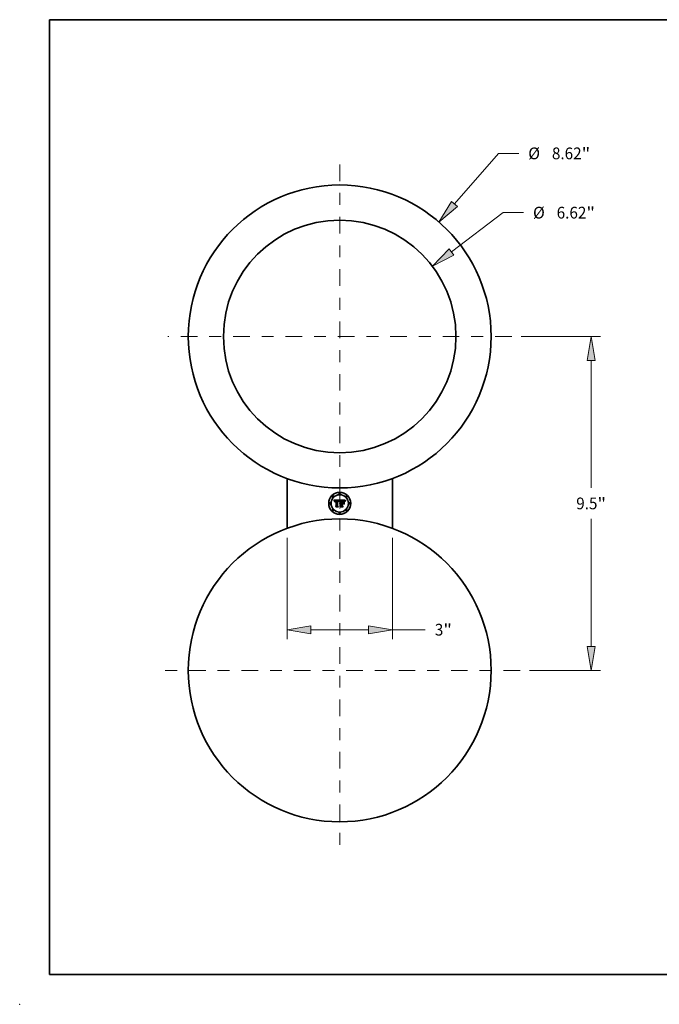
# Model space of a CAD drawing. Extents: x 0 to 10.8, y 0 to 8.2.
# Drawn here: x 0 to 5.4, y 0 to 8.2 of the extents above; entities that cross this region are included whole.
import ezdxf
from ezdxf.enums import TextEntityAlignment as Align

# ---------------------------------------------------------------- set-up
doc = ezdxf.new("R2010")
doc.units = 0
doc.header["$MEASUREMENT"] = 0
doc.linetypes.add('DASHDOT', pattern=[18.5, 12, -3, 0.5, -3])
doc.layers.get('0').update_dxf_attribs({"lineweight": 13})
doc.layers.add('1', color=7, linetype='Continuous', lineweight=13)
doc.styles.get("Standard").update_dxf_attribs({"font": 'isocp.shx'})

# ---------------------------------------------------------------- blocks, each defined once
blk = doc.blocks.new('BLOCK1973')
at = {"color": 172, "lineweight": 13, "ltscale": 0.03937}
blk.add_line((3.268855, 3.769116), (4.518018, 5.209449), dxfattribs=at)
at = {"color": 172, "lineweight": 13, "ltscale": 0.014432}
blk.add_line((4.518018, 5.209449), (5.095306, 5.209449), dxfattribs=at)
at = {"color": 172, "lineweight": 13, "ltscale": 0.03937}
blk.add_lwpolyline([(3.183343, 3.843278), (2.823879, 3.256041), (3.354367, 3.694953)], close=True, dxfattribs=at)
blk.add_solid([(3.183343, 3.843278), (2.823879, 3.256041), (3.183343, 3.843278), (3.354367, 3.694953)], dxfattribs=at)
for s, p, p2 in [('%%c', (5.366971, 5.042332), (5.701204, 5.042332)), ('8.62', (6.040786, 5.042332), (6.886029, 5.042332)), ('"', (6.886029, 5.042332), (7.131133, 5.042332))]:
    blk.add_text(s, height=0.334233, dxfattribs=at).set_placement(p, p2, align=Align.FIT)
blk = doc.blocks.new('BLOCK1974')
at = {"color": 172, "lineweight": 13, "ltscale": 0.03937}
for p, q in [((-1.5, -5.72683), (-1.5, -8.610767)), ((1.5, -5.72683), (1.5, -8.610767)), ((-0.820847, -8.343381), (0.820847, -8.343381)), ((1.5, -8.343381), (2.436288, -8.343381))]:
    blk.add_line(p, q, dxfattribs=at)
for points in [[(-0.820847, -8.230189), (-1.5, -8.343381), (-0.820847, -8.456572)], [(0.820847, -8.456572), (1.5, -8.343381), (0.820847, -8.230189)]]:
    blk.add_lwpolyline(points, close=True, dxfattribs=at)
for points in [[(-0.820847, -8.230189), (-1.5, -8.343381), (-0.820847, -8.230189), (-0.820847, -8.456572)], [(0.820847, -8.456572), (1.5, -8.343381), (0.820847, -8.456572), (0.820847, -8.230189)]]:
    blk.add_solid(points, dxfattribs=at)
for s, p, p2 in [('3', (2.707953, -8.510498), (2.949451, -8.510498)), ('"', (2.949451, -8.510498), (3.194556, -8.510498))]:
    blk.add_text(s, height=0.334233, dxfattribs=at).set_placement(p, p2, align=Align.FIT)
blk = doc.blocks.new('BLOCK1975')
at = {"color": 172, "lineweight": 13, "ltscale": 0.03937}
blk.add_line((3.180661, 2.407642), (4.653541, 3.522558), dxfattribs=at)
at = {"color": 172, "lineweight": 13, "ltscale": 0.014432}
blk.add_line((4.653541, 3.522558), (5.230829, 3.522558), dxfattribs=at)
at = {"color": 172, "lineweight": 13, "ltscale": 0.03937}
blk.add_lwpolyline([(3.112344, 2.497893), (2.639154, 1.997741), (3.248977, 2.317391)], close=True, dxfattribs=at)
blk.add_solid([(3.112344, 2.497893), (2.639154, 1.997741), (3.112344, 2.497893), (3.248977, 2.317391)], dxfattribs=at)
for s, p, p2 in [('%%c', (5.502494, 3.355441), (5.836728, 3.355441)), ('6.62', (6.176309, 3.355441), (7.021552, 3.355441)), ('"', (7.021553, 3.355441), (7.266657, 3.355441))]:
    blk.add_text(s, height=0.334233, dxfattribs=at).set_placement(p, p2, align=Align.FIT)
blk = doc.blocks.new('BLOCK1976')
at = {"color": 172, "lineweight": 13, "ltscale": 0.03937}
for p, q in [((5.162472, 0), (7.424289, 0)), ((7.156902, -4.311218), (7.156902, -0.679153)), ((7.156902, -8.820847), (7.156902, -5.188782)), ((5.400644, -9.5), (7.424289, -9.5))]:
    blk.add_line(p, q, dxfattribs=at)
for points in [[(7.270094, -0.679153), (7.156902, 0), (7.043711, -0.679153)], [(7.043711, -8.820847), (7.156902, -9.5), (7.270094, -8.820847)]]:
    blk.add_lwpolyline(points, close=True, dxfattribs=at)
for points in [[(7.270094, -0.679153), (7.156902, 0), (7.270094, -0.679153), (7.043711, -0.679153)], [(7.043711, -8.820847), (7.156902, -9.5), (7.043711, -8.820847), (7.270094, -8.820847)]]:
    blk.add_solid(points, dxfattribs=at)
for s, p, p2 in [('9.5', (6.732477, -4.917117), (7.336223, -4.917117)), ('"', (7.336223, -4.917117), (7.581327, -4.917117))]:
    blk.add_text(s, height=0.334233, dxfattribs=at).set_placement(p, p2, align=Align.FIT)
blk = doc.blocks.new('BLOCK1977')
at = {"color": 7, "linetype": 'DASHDOT', "lineweight": 13, "ltscale": 0.03937}
for p, q in [((0, -4.366743), (0, -14.633257)), ((5.133257, -9.5), (-5.133257, -9.5))]:
    blk.add_line(p, q, dxfattribs=at)
blk = doc.blocks.new('BLOCK1978')
at = {"color": 7, "linetype": 'DASHDOT', "lineweight": 13, "ltscale": 0.03937}
for p, q in [((0, 4.895085), (0, -4.895085)), ((4.895085, 0), (-4.895085, 0))]:
    blk.add_line(p, q, dxfattribs=at)

msp = doc.modelspace()

# ---------------------------------------------------------------- linework, layer by layer
at = {"color": 7, "lineweight": 35, "ltscale": 0.010446}
for p, q in [((2.240836, 4.405911), (2.240836, 3.988077)), ((3.124277, 3.988077), (3.124277, 4.405911))]:
    msp.add_line(p, q, dxfattribs=at)
at = {"color": 7, "lineweight": 35, "ltscale": 0.001205}
msp.add_line((2.634406, 4.224122), (2.682584, 4.224525), dxfattribs=at)
at = {"color": 7, "lineweight": 35, "ltscale": 3.8e-05}
for p, q in [((2.635111, 4.22276), (2.634406, 4.224122)), ((2.679544, 4.214099), (2.680129, 4.215511)), ((2.681095, 4.214751), (2.680498, 4.213343)), ((2.726384, 4.217833), (2.727249, 4.219069)), ((2.728017, 4.218143), (2.727166, 4.216879))]:
    msp.add_line(p, q, dxfattribs=at)
at = {"color": 7, "lineweight": 35, "ltscale": 3.7e-05}
for p, q in [((2.635778, 4.221423), (2.635111, 4.22276)), ((2.701244, 4.221147), (2.699756, 4.221187)), ((2.710263, 4.219093), (2.711719, 4.218965)), ((2.725605, 4.216592), (2.726384, 4.217833)), ((2.687008, 4.16963), (2.686003, 4.170716))]:
    msp.add_line(p, q, dxfattribs=at)
at = {"color": 7, "lineweight": 35, "ltscale": 3.6e-05}
for p, q in [((2.636407, 4.220112), (2.635778, 4.221423)), ((2.680129, 4.215511), (2.68071, 4.216821)), ((2.681686, 4.216065), (2.681095, 4.214751)), ((2.724912, 4.215347), (2.725605, 4.216592)), ((2.727166, 4.216879), (2.726399, 4.215637)), ((2.651216, 4.16963), (2.650291, 4.170716))]:
    msp.add_line(p, q, dxfattribs=at)
at = {"color": 7, "lineweight": 35, "ltscale": 3.5e-05}
for p, q in [((2.636999, 4.218826), (2.636407, 4.220112)), ((2.640237, 4.211656), (2.639389, 4.212786)), ((2.724305, 4.214099), (2.724912, 4.215347)), ((2.726399, 4.215637), (2.725718, 4.214418))]:
    msp.add_line(p, q, dxfattribs=at)
at = {"color": 7, "lineweight": 35, "ltscale": 3.4e-05}
for p, q in [((2.637553, 4.217567), (2.636999, 4.218826)), ((2.682273, 4.217285), (2.681686, 4.216065)), ((2.711719, 4.218965), (2.713053, 4.218752)), ((2.723784, 4.212846), (2.724305, 4.214099))]:
    msp.add_line(p, q, dxfattribs=at)
at = {"color": 7, "lineweight": 35, "ltscale": 3.3e-05}
for p, q in [((2.638069, 4.216333), (2.637553, 4.217567)), ((2.68071, 4.216821), (2.681287, 4.21803)), ((2.723001, 4.210328), (2.72335, 4.211589)), ((2.72335, 4.211589), (2.723784, 4.212846)), ((2.725718, 4.214418), (2.725122, 4.213221))]:
    msp.add_line(p, q, dxfattribs=at)
at = {"color": 7, "lineweight": 35, "ltscale": 3.2e-05}
for p, q in [((2.638547, 4.215125), (2.638069, 4.216333)), ((2.638987, 4.213943), (2.638547, 4.215125)), ((2.682853, 4.218413), (2.682273, 4.217285)), ((2.725122, 4.213221), (2.724611, 4.212047))]:
    msp.add_line(p, q, dxfattribs=at)
at = {"color": 7, "lineweight": 35, "ltscale": 3.1e-05}
for p, q in [((2.639389, 4.212786), (2.638987, 4.213943)), ((2.681287, 4.21803), (2.68186, 4.219137)), ((2.713053, 4.218752), (2.714263, 4.218454)), ((2.724611, 4.212047), (2.724186, 4.210894))]:
    msp.add_line(p, q, dxfattribs=at)
at = {"color": 7, "lineweight": 35, "ltscale": 2.4e-05}
for p, q in [((2.640306, 4.212632), (2.640237, 4.211656)), ((2.645779, 4.216368), (2.645069, 4.215709)), ((2.649242, 4.220884), (2.648291, 4.220821)), ((2.715567, 4.217112), (2.714656, 4.217426)), ((2.716451, 4.216699), (2.715567, 4.217112)), ((2.717155, 4.217047), (2.717872, 4.216408)), ((2.719846, 4.215394), (2.719319, 4.216218)), ((2.685227, 4.199365), (2.685893, 4.200078)), ((2.685893, 4.200078), (2.686646, 4.200697))]:
    msp.add_line(p, q, dxfattribs=at)
at = {"color": 7, "lineweight": 35, "ltscale": 2.3e-05}
for p, q in [((2.640416, 4.21355), (2.640306, 4.212632)), ((2.642288, 4.210328), (2.642392, 4.211241)), ((2.67615, 4.212942), (2.675907, 4.213831)), ((2.685118, 4.221991), (2.68456, 4.221236)), ((2.705139, 4.218018), (2.704211, 4.217961)), ((2.708458, 4.218083), (2.707518, 4.21809)), ((2.712701, 4.220744), (2.71179, 4.220889)), ((2.717872, 4.216408), (2.718467, 4.215682)), ((2.718467, 4.215682), (2.718939, 4.214873)), ((2.719319, 4.216218), (2.718794, 4.216964)), ((2.724696, 4.219729), (2.72425, 4.218936))]:
    msp.add_line(p, q, dxfattribs=at)
at = {"color": 7, "lineweight": 35, "ltscale": 2.2e-05}
for p, q in [((2.640566, 4.214409), (2.640416, 4.21355)), ((2.642392, 4.211241), (2.642527, 4.212096)), ((2.648291, 4.220821), (2.647399, 4.220715)), ((2.650406, 4.218715), (2.651296, 4.218733)), ((2.667119, 4.221048), (2.666257, 4.221066)), ((2.675907, 4.213831), (2.675643, 4.214664)), ((2.683555, 4.221852), (2.684112, 4.222554)), ((2.705999, 4.218058), (2.705139, 4.218018)), ((2.709348, 4.218063), (2.708458, 4.218083)), ((2.721754, 4.213264), (2.721432, 4.21246)), ((2.722078, 4.214078), (2.721754, 4.213264))]:
    msp.add_line(p, q, dxfattribs=at)
at = {"color": 7, "lineweight": 35, "ltscale": 2.1e-05}
for p, q in [((2.640758, 4.215211), (2.640566, 4.214409)), ((2.647399, 4.220715), (2.646563, 4.220567)), ((2.649566, 4.21866), (2.650406, 4.218715)), ((2.670685, 4.218508), (2.671518, 4.218309)), ((2.675643, 4.214664), (2.675361, 4.21544)), ((2.676753, 4.212339), (2.67615, 4.212942)), ((2.710187, 4.218031), (2.709348, 4.218063)), ((2.71354, 4.220567), (2.712701, 4.220744)), ((2.718794, 4.216964), (2.718269, 4.217633)), ((2.72239, 4.214845), (2.722078, 4.214078))]:
    msp.add_line(p, q, dxfattribs=at)
at = {"color": 7, "lineweight": 35, "ltscale": 1.9e-05}
for p, q in [((2.640991, 4.215954), (2.640758, 4.215211)), ((2.642693, 4.212894), (2.64289, 4.213636)), ((2.643519, 4.21187), (2.643412, 4.211124)), ((2.645787, 4.220377), (2.645068, 4.220145)), ((2.648044, 4.218438), (2.648779, 4.218567)), ((2.650492, 4.217671), (2.649735, 4.217623)), ((2.650999, 4.220896), (2.650251, 4.220905)), ((2.651763, 4.220867), (2.650999, 4.220896)), ((2.666337, 4.218814), (2.667095, 4.218807)), ((2.668706, 4.220907), (2.667935, 4.220995)), ((2.670288, 4.217406), (2.669532, 4.217547)), ((2.671022, 4.217225), (2.670288, 4.217406)), ((2.671735, 4.217004), (2.671022, 4.217225)), ((2.672428, 4.216743), (2.671735, 4.217004)), ((2.673782, 4.216717), (2.674196, 4.216075)), ((2.677244, 4.213832), (2.676996, 4.213099)), ((2.677495, 4.21454), (2.677244, 4.213832)), ((2.711716, 4.217924), (2.710977, 4.217984)), ((2.727543, 4.223879), (2.727088, 4.223261)), ((2.685166, 4.197112), (2.684589, 4.196592)), ((2.685763, 4.19757), (2.685166, 4.197112)), ((2.690956, 4.197072), (2.691713, 4.197097))]:
    msp.add_line(p, q, dxfattribs=at)
at = {"color": 7, "lineweight": 35, "ltscale": 1.8e-05}
for p, q in [((2.641265, 4.216638), (2.640991, 4.215954)), ((2.64158, 4.217265), (2.641265, 4.216638)), ((2.64289, 4.213636), (2.643117, 4.21432)), ((2.643655, 4.212567), (2.643519, 4.21187)), ((2.645068, 4.220145), (2.644407, 4.21987)), ((2.64736, 4.218271), (2.648044, 4.218438)), ((2.649735, 4.217623), (2.649026, 4.217541)), ((2.663361, 4.220963), (2.662637, 4.220905)), ((2.664085, 4.221008), (2.663361, 4.220963)), ((2.664809, 4.22104), (2.664085, 4.221008)), ((2.665533, 4.22106), (2.664809, 4.22104)), ((2.666257, 4.221066), (2.665533, 4.22106)), ((2.667095, 4.218807), (2.667807, 4.218789)), ((2.669432, 4.220783), (2.668706, 4.220907)), ((2.671518, 4.218309), (2.672185, 4.218053)), ((2.6731, 4.216441), (2.672428, 4.216743)), ((2.67375, 4.216099), (2.6731, 4.216441)), ((2.673309, 4.21726), (2.673782, 4.216717)), ((2.67438, 4.215717), (2.67375, 4.216099)), ((2.675059, 4.21616), (2.674737, 4.216823)), ((2.67775, 4.215222), (2.677495, 4.21454)), ((2.67801, 4.215878), (2.67775, 4.215222)), ((2.707518, 4.21809), (2.706792, 4.218082)), ((2.715004, 4.220117), (2.714308, 4.220358)), ((2.717746, 4.218225), (2.717224, 4.21874)), ((2.72298, 4.216243), (2.722691, 4.215567)), ((2.727088, 4.223261), (2.72666, 4.222672)), ((2.684032, 4.196011), (2.683751, 4.196655)), ((2.68638, 4.197968), (2.685763, 4.19757)), ((2.687018, 4.198304), (2.68638, 4.197968)), ((2.687675, 4.198579), (2.687018, 4.198304)), ((2.688353, 4.198793), (2.687675, 4.198579)), ((2.689051, 4.198946), (2.688353, 4.198793)), ((2.689768, 4.199037), (2.689051, 4.198946)), ((2.689534, 4.196866), (2.69023, 4.196994)), ((2.690507, 4.199068), (2.689768, 4.199037)), ((2.69023, 4.196994), (2.690956, 4.197072))]:
    msp.add_line(p, q, dxfattribs=at)
at = {"color": 7, "lineweight": 35, "ltscale": 1.7e-05}
for p, q in [((2.641935, 4.217833), (2.64158, 4.217265)), ((2.643117, 4.21432), (2.643376, 4.214947)), ((2.643819, 4.213214), (2.643655, 4.212567)), ((2.644407, 4.21987), (2.643803, 4.219554)), ((2.646729, 4.218067), (2.64736, 4.218271)), ((2.649026, 4.217541), (2.648365, 4.217427)), ((2.667807, 4.218789), (2.668473, 4.218758)), ((2.670112, 4.220623), (2.669432, 4.220783)), ((2.670747, 4.220429), (2.670112, 4.220623)), ((2.672185, 4.218053), (2.672777, 4.217706)), ((2.672777, 4.217706), (2.673309, 4.21726)), ((2.674737, 4.216823), (2.674395, 4.21743)), ((2.678273, 4.216509), (2.67801, 4.215878)), ((2.67854, 4.217114), (2.678273, 4.216509)), ((2.712404, 4.217851), (2.711716, 4.217924)), ((2.71563, 4.219843), (2.715004, 4.220117)), ((2.717224, 4.21874), (2.716704, 4.219177)), ((2.723257, 4.216873), (2.72298, 4.216243)), ((2.72666, 4.222672), (2.726262, 4.222111)), ((2.68552, 4.194523), (2.686002, 4.195013)), ((2.686002, 4.195013), (2.686514, 4.19545)), ((2.686514, 4.19545), (2.687057, 4.195836)), ((2.687057, 4.195836), (2.687631, 4.196171)), ((2.687631, 4.196171), (2.688235, 4.196454)), ((2.688235, 4.196454), (2.688869, 4.196686)), ((2.688869, 4.196686), (2.689534, 4.196866))]:
    msp.add_line(p, q, dxfattribs=at)
at = {"color": 7, "lineweight": 35, "ltscale": 1.6e-05}
for p, q in [((2.642333, 4.218342), (2.641935, 4.217833)), ((2.64277, 4.218794), (2.642333, 4.218342)), ((2.643258, 4.219195), (2.64277, 4.218794)), ((2.643803, 4.219554), (2.643258, 4.219195)), ((2.643376, 4.214947), (2.643666, 4.215516)), ((2.644012, 4.213812), (2.643819, 4.213214)), ((2.646149, 4.217827), (2.646729, 4.218067)), ((2.648365, 4.217427), (2.647753, 4.21728)), ((2.668473, 4.218758), (2.669094, 4.218714)), ((2.671337, 4.220199), (2.670747, 4.220429)), ((2.674034, 4.217981), (2.673653, 4.218476)), ((2.674395, 4.21743), (2.674034, 4.217981)), ((2.678812, 4.217693), (2.67854, 4.217114)), ((2.682584, 4.224525), (2.682283, 4.223951)), ((2.713042, 4.217765), (2.712404, 4.217851)), ((2.716185, 4.219538), (2.71563, 4.219843)), ((2.716704, 4.219177), (2.716185, 4.219538)), ((2.723523, 4.217458), (2.723257, 4.216873)), ((2.726262, 4.222111), (2.725891, 4.221579)), ((2.686758, 4.194122), (2.686284, 4.193679)), ((2.687247, 4.194519), (2.686758, 4.194122))]:
    msp.add_line(p, q, dxfattribs=at)
at = {"color": 7, "lineweight": 35, "ltscale": 2.6e-05}
for p, q in [((2.643334, 4.210328), (2.642288, 4.210328)), ((2.645069, 4.215709), (2.644484, 4.214859)), ((2.64667, 4.21689), (2.645779, 4.216368)), ((2.66967, 4.218658), (2.670685, 4.218508)), ((2.704386, 4.219058), (2.705422, 4.219092)), ((2.710809, 4.221002), (2.709756, 4.221082)), ((2.714656, 4.217426), (2.713631, 4.217665)), ((2.718137, 4.21558), (2.717308, 4.216189)), ((2.720373, 4.214493), (2.719846, 4.215394)), ((2.72425, 4.218936), (2.723777, 4.217996)), ((2.725237, 4.220597), (2.724696, 4.219729)), ((2.684156, 4.197653), (2.684648, 4.198556)), ((2.687486, 4.20122), (2.688412, 4.201649))]:
    msp.add_line(p, q, dxfattribs=at)
at = {"color": 7, "lineweight": 35, "ltscale": 2e-05}
for p, q in [((2.642527, 4.212096), (2.642693, 4.212894)), ((2.643412, 4.211124), (2.643334, 4.210328)), ((2.646563, 4.220567), (2.645787, 4.220377)), ((2.648779, 4.218567), (2.649566, 4.21866)), ((2.651296, 4.217688), (2.650492, 4.217671)), ((2.652543, 4.220818), (2.651763, 4.220867)), ((2.653339, 4.220751), (2.652543, 4.220818)), ((2.654151, 4.220664), (2.653339, 4.220751)), ((2.667935, 4.220995), (2.667119, 4.221048)), ((2.667959, 4.217708), (2.667141, 4.217728)), ((2.668757, 4.217647), (2.667959, 4.217708)), ((2.669532, 4.217547), (2.668757, 4.217647)), ((2.675361, 4.21544), (2.675059, 4.21616)), ((2.676996, 4.213099), (2.676753, 4.212339)), ((2.706792, 4.218082), (2.705999, 4.218058)), ((2.710977, 4.217984), (2.710187, 4.218031)), ((2.714308, 4.220358), (2.71354, 4.220567)), ((2.718269, 4.217633), (2.717746, 4.218225)), ((2.722691, 4.215567), (2.72239, 4.214845)), ((2.728028, 4.224525), (2.727543, 4.223879)), ((2.684589, 4.196592), (2.684032, 4.196011))]:
    msp.add_line(p, q, dxfattribs=at)
at = {"color": 7, "lineweight": 35, "ltscale": 1.5e-05}
for p, q in [((2.643666, 4.215516), (2.643987, 4.216029)), ((2.645621, 4.217549), (2.646149, 4.217827)), ((2.647753, 4.21728), (2.647187, 4.217101)), ((2.666002, 4.217685), (2.665411, 4.217631)), ((2.67188, 4.219933), (2.671337, 4.220199)), ((2.672379, 4.219633), (2.67188, 4.219933)), ((2.673653, 4.218476), (2.673252, 4.218915)), ((2.679087, 4.218246), (2.678812, 4.217693)), ((2.679367, 4.218774), (2.679087, 4.218246)), ((2.713631, 4.217665), (2.713042, 4.217765)), ((2.723777, 4.217996), (2.723523, 4.217458)), ((2.725891, 4.221579), (2.72555, 4.221074)), ((2.687752, 4.194869), (2.687247, 4.194519)), ((2.688273, 4.195172), (2.687752, 4.194869)), ((2.688807, 4.195429), (2.688273, 4.195172)), ((2.689358, 4.195638), (2.688807, 4.195429)), ((2.689924, 4.195802), (2.689358, 4.195638)), ((2.690505, 4.195918), (2.689924, 4.195802)), ((2.691101, 4.195988), (2.690505, 4.195918)), ((2.691115, 4.199039), (2.690507, 4.199068)), ((2.691713, 4.196011), (2.691101, 4.195988)), ((2.691713, 4.198987), (2.691115, 4.199039))]:
    msp.add_line(p, q, dxfattribs=at)
at = {"color": 7, "lineweight": 35, "ltscale": 1.4e-05}
for p, q in [((2.643987, 4.216029), (2.644338, 4.216485)), ((2.645145, 4.217235), (2.645621, 4.217549)), ((2.647187, 4.217101), (2.64667, 4.21689)), ((2.666579, 4.217717), (2.666002, 4.217685)), ((2.667141, 4.217728), (2.666579, 4.217717)), ((2.669094, 4.218714), (2.66967, 4.218658)), ((2.672832, 4.219297), (2.672379, 4.219633)), ((2.673252, 4.218915), (2.672832, 4.219297)), ((2.72555, 4.221074), (2.725237, 4.220597))]:
    msp.add_line(p, q, dxfattribs=at)
at = {"color": 7, "lineweight": 35, "ltscale": 2.9e-05}
for p, q in [((2.644484, 4.214859), (2.644012, 4.213812)), ((2.68186, 4.219137), (2.682429, 4.220143)), ((2.684112, 4.222554), (2.685118, 4.221991)), ((2.70221, 4.218975), (2.703376, 4.219015)), ((2.714263, 4.218454), (2.71535, 4.21807)), ((2.724186, 4.210894), (2.723846, 4.209765))]:
    msp.add_line(p, q, dxfattribs=at)
at = {"color": 7, "lineweight": 35, "ltscale": 2.8e-05}
for p, q in [((2.644338, 4.216485), (2.645145, 4.217235)), ((2.679286, 4.210248), (2.678241, 4.21061)), ((2.707571, 4.219131), (2.708684, 4.219135)), ((2.709756, 4.221082), (2.708632, 4.22113)), ((2.720902, 4.213515), (2.720373, 4.214493)), ((2.686284, 4.193679), (2.68552, 4.194523)), ((2.689426, 4.201982), (2.690526, 4.202222))]:
    msp.add_line(p, q, dxfattribs=at)
at = {"color": 7, "lineweight": 35, "ltscale": 2.5e-05}
for p, q in [((2.650251, 4.220905), (2.649242, 4.220884)), ((2.682994, 4.221048), (2.683555, 4.221852)), ((2.68456, 4.221236), (2.683996, 4.220389)), ((2.704211, 4.217961), (2.703215, 4.217889)), ((2.703376, 4.219015), (2.704386, 4.219058)), ((2.71179, 4.220889), (2.710809, 4.221002)), ((2.716314, 4.217601), (2.717155, 4.217047)), ((2.717308, 4.216189), (2.716451, 4.216699)), ((2.723846, 4.209765), (2.723001, 4.210328)), ((2.73036, 4.222755), (2.731084, 4.222071)), ((2.684648, 4.198556), (2.685227, 4.199365)), ((2.686646, 4.200697), (2.687486, 4.20122))]:
    msp.add_line(p, q, dxfattribs=at)
at = {"color": 7, "lineweight": 35, "ltscale": 6e-05}
msp.add_line((2.651296, 4.218733), (2.653709, 4.218693), dxfattribs=at)
at = {"color": 7, "lineweight": 35, "ltscale": 7.1e-05}
msp.add_line((2.654151, 4.217647), (2.651296, 4.217688), dxfattribs=at)
at = {"color": 7, "lineweight": 35, "ltscale": 5e-05}
msp.add_line((2.653709, 4.218693), (2.654151, 4.220664), dxfattribs=at)
at = {"color": 7, "lineweight": 35, "ltscale": 0.001}
msp.add_line((2.654151, 4.177633), (2.654151, 4.217647), dxfattribs=at)
at = {"color": 7, "lineweight": 35, "ltscale": 0.00109}
msp.add_line((2.662637, 4.220905), (2.662155, 4.177311), dxfattribs=at)
at = {"color": 7, "lineweight": 35, "ltscale": 5.4e-05}
msp.add_line((2.664165, 4.218774), (2.666337, 4.218814), dxfattribs=at)
at = {"color": 7, "lineweight": 35, "ltscale": 0.001048}
msp.add_line((2.664165, 4.176869), (2.664165, 4.218774), dxfattribs=at)
at = {"color": 7, "lineweight": 35, "ltscale": 0.001011}
msp.add_line((2.665411, 4.217631), (2.665372, 4.17719), dxfattribs=at)
at = {"color": 7, "lineweight": 35, "ltscale": 1e-05}
msp.add_line((2.674196, 4.216075), (2.67438, 4.215717), dxfattribs=at)
at = {"color": 7, "lineweight": 35, "ltscale": 5.3e-05}
msp.add_line((2.678241, 4.21061), (2.678955, 4.212586), dxfattribs=at)
at = {"color": 7, "lineweight": 35, "ltscale": 4.1e-05}
msp.add_line((2.678955, 4.212586), (2.679544, 4.214099), dxfattribs=at)
at = {"color": 7, "lineweight": 35, "ltscale": 4.3e-05}
for p, q in [((2.679895, 4.211842), (2.679286, 4.210248)), ((2.731084, 4.222071), (2.729977, 4.220739))]:
    msp.add_line(p, q, dxfattribs=at)
at = {"color": 7, "lineweight": 35, "ltscale": 0.000149}
msp.add_line((2.682283, 4.223951), (2.679367, 4.218774), dxfattribs=at)
at = {"color": 7, "lineweight": 35, "ltscale": 4e-05}
for p, q in [((2.680498, 4.213343), (2.679895, 4.211842)), ((2.728954, 4.21943), (2.728017, 4.218143)), ((2.7282, 4.220302), (2.729237, 4.22153)), ((2.710293, 4.196695), (2.711459, 4.195609))]:
    msp.add_line(p, q, dxfattribs=at)
at = {"color": 7, "lineweight": 35, "ltscale": 2.7e-05}
for p, q in [((2.682429, 4.220143), (2.682994, 4.221048)), ((2.683996, 4.220389), (2.683428, 4.219448)), ((2.705422, 4.219092), (2.706484, 4.219116)), ((2.706484, 4.219116), (2.707571, 4.219131)), ((2.71535, 4.21807), (2.716314, 4.217601)), ((2.718939, 4.214873), (2.718137, 4.21558)), ((2.683751, 4.196655), (2.684156, 4.197653)), ((2.688412, 4.201649), (2.689426, 4.201982))]:
    msp.add_line(p, q, dxfattribs=at)
at = {"color": 7, "lineweight": 35, "ltscale": 3e-05}
for p, q in [((2.683428, 4.219448), (2.682853, 4.218413)), ((2.708632, 4.22113), (2.707437, 4.221147)), ((2.717612, 4.208358), (2.718658, 4.207754)), ((2.721432, 4.21246), (2.720902, 4.213515)), ((2.690526, 4.202222), (2.691713, 4.202366)), ((2.718658, 4.190381), (2.717612, 4.190985))]:
    msp.add_line(p, q, dxfattribs=at)
at = {"color": 7, "lineweight": 35, "ltscale": 0.000188}
msp.add_line((2.691713, 4.219337), (2.686284, 4.224525), dxfattribs=at)
at = {"color": 7, "lineweight": 35, "ltscale": 0.001044}
msp.add_line((2.686284, 4.224525), (2.728028, 4.224525), dxfattribs=at)
at = {"color": 7, "lineweight": 35, "ltscale": 0.000424}
msp.add_line((2.691713, 4.202366), (2.691713, 4.219337), dxfattribs=at)
at = {"color": 7, "lineweight": 35, "ltscale": 0.000471}
msp.add_line((2.699756, 4.221187), (2.699756, 4.202366), dxfattribs=at)
at = {"color": 7, "lineweight": 35, "ltscale": 9.8e-05}
msp.add_line((2.705145, 4.221106), (2.701244, 4.221147), dxfattribs=at)
at = {"color": 7, "lineweight": 35, "ltscale": 0.000415}
msp.add_line((2.70221, 4.202366), (2.70221, 4.218975), dxfattribs=at)
at = {"color": 7, "lineweight": 35, "ltscale": 0.000388}
msp.add_line((2.703215, 4.217889), (2.703215, 4.202366), dxfattribs=at)
at = {"color": 7, "lineweight": 35, "ltscale": 5.7e-05}
msp.add_line((2.707437, 4.221147), (2.705145, 4.221106), dxfattribs=at)
at = {"color": 7, "lineweight": 35, "ltscale": 3.9e-05}
for p, q in [((2.708684, 4.219135), (2.710263, 4.219093)), ((2.727249, 4.219069), (2.7282, 4.220302))]:
    msp.add_line(p, q, dxfattribs=at)
at = {"color": 7, "lineweight": 35, "ltscale": 0.000234}
msp.add_line((2.709287, 4.202366), (2.715722, 4.209162), dxfattribs=at)
at = {"color": 7, "lineweight": 35, "ltscale": 0.000421}
msp.add_line((2.715722, 4.209162), (2.715722, 4.192311), dxfattribs=at)
at = {"color": 7, "lineweight": 35, "ltscale": 0.000434}
for p, q in [((2.717612, 4.190985), (2.717612, 4.208358)), ((2.718658, 4.207754), (2.718658, 4.190381))]:
    msp.add_line(p, q, dxfattribs=at)
at = {"color": 7, "lineweight": 35, "ltscale": 4.2e-05}
for p, q in [((2.729977, 4.220739), (2.728954, 4.21943)), ((2.729237, 4.22153), (2.73036, 4.222755))]:
    msp.add_line(p, q, dxfattribs=at)
at = {"color": 7, "lineweight": 35, "ltscale": 0.000183}
for p, q in [((2.648522, 4.172928), (2.654151, 4.177633)), ((2.699756, 4.178718), (2.704904, 4.173491))]:
    msp.add_line(p, q, dxfattribs=at)
at = {"color": 7, "lineweight": 35, "ltscale": 0.000459}
msp.add_line((2.6669, 4.172928), (2.648522, 4.172928), dxfattribs=at)
at = {"color": 7, "lineweight": 35, "ltscale": 0.000482}
msp.add_line((2.650291, 4.170716), (2.669554, 4.170716), dxfattribs=at)
at = {"color": 7, "lineweight": 35, "ltscale": 0.000514}
msp.add_line((2.671766, 4.16963), (2.651216, 4.16963), dxfattribs=at)
at = {"color": 7, "lineweight": 35, "ltscale": 0.000162}
msp.add_line((2.662155, 4.177311), (2.6669, 4.172928), dxfattribs=at)
at = {"color": 7, "lineweight": 35, "ltscale": 0.000204}
msp.add_line((2.669554, 4.170716), (2.664165, 4.176869), dxfattribs=at)
at = {"color": 7, "lineweight": 35, "ltscale": 0.000248}
msp.add_line((2.665372, 4.17719), (2.671766, 4.16963), dxfattribs=at)
at = {"color": 7, "lineweight": 35, "ltscale": 0.00021}
msp.add_line((2.685158, 4.173491), (2.691713, 4.178718), dxfattribs=at)
at = {"color": 7, "lineweight": 35, "ltscale": 0.000494}
msp.add_line((2.704904, 4.173491), (2.685158, 4.173491), dxfattribs=at)
at = {"color": 7, "lineweight": 35, "ltscale": 0.000551}
msp.add_line((2.686003, 4.170716), (2.708041, 4.170716), dxfattribs=at)
at = {"color": 7, "lineweight": 35, "ltscale": 0.000582}
msp.add_line((2.710293, 4.16963), (2.687008, 4.16963), dxfattribs=at)
at = {"color": 7, "lineweight": 35, "ltscale": 4.7e-05}
msp.add_line((2.691713, 4.197097), (2.691713, 4.198987), dxfattribs=at)
at = {"color": 7, "lineweight": 35, "ltscale": 0.000432}
msp.add_line((2.691713, 4.178718), (2.691713, 4.196011), dxfattribs=at)
at = {"color": 7, "lineweight": 35, "ltscale": 6.1e-05}
msp.add_line((2.699756, 4.202366), (2.70221, 4.202366), dxfattribs=at)
at = {"color": 7, "lineweight": 35, "ltscale": 0.00023}
msp.add_line((2.708965, 4.198987), (2.699756, 4.198987), dxfattribs=at)
at = {"color": 7, "lineweight": 35, "ltscale": 0.000507}
msp.add_line((2.699756, 4.198987), (2.699756, 4.178718), dxfattribs=at)
at = {"color": 7, "lineweight": 35, "ltscale": 0.00047}
msp.add_line((2.70221, 4.177914), (2.70221, 4.196695), dxfattribs=at)
at = {"color": 7, "lineweight": 35, "ltscale": 0.000202}
msp.add_line((2.70221, 4.196695), (2.710293, 4.196695), dxfattribs=at)
at = {"color": 7, "lineweight": 35, "ltscale": 0.000232}
msp.add_line((2.708041, 4.170716), (2.70221, 4.177914), dxfattribs=at)
at = {"color": 7, "lineweight": 35, "ltscale": 0.000152}
msp.add_line((2.703215, 4.202366), (2.709287, 4.202366), dxfattribs=at)
at = {"color": 7, "lineweight": 35, "ltscale": 0.00043}
msp.add_line((2.703215, 4.195609), (2.703215, 4.178397), dxfattribs=at)
at = {"color": 7, "lineweight": 35, "ltscale": 0.000206}
msp.add_line((2.711459, 4.195609), (2.703215, 4.195609), dxfattribs=at)
at = {"color": 7, "lineweight": 35, "ltscale": 0.000282}
msp.add_line((2.703215, 4.178397), (2.710293, 4.16963), dxfattribs=at)
at = {"color": 7, "lineweight": 35, "ltscale": 0.000237}
msp.add_line((2.715722, 4.192311), (2.708965, 4.198987), dxfattribs=at)
at = {"color": 7, "lineweight": 35, "ltscale": 0.03937}
for centre, radius in [((2.682556, 5.595776), 1.26921), ((2.682556, 5.595776), 0.97473), ((2.682556, 4.196994), 0.092025), ((2.682556, 4.196994), 0.072505), ((2.624386, 4.255164), 0.005577), ((2.682556, 4.279259), 0.005577), ((2.740726, 4.255164), 0.005577), ((2.600291, 4.196994), 0.005577), ((2.624386, 4.138824), 0.005577), ((2.740726, 4.138824), 0.005577), ((2.764821, 4.196994), 0.005577), ((2.682556, 2.798213), 1.26921), ((2.682556, 4.114729), 0.005577)]:
    msp.add_circle(centre, radius, dxfattribs=at)
at = {"color": 7, "lineweight": 5, "ltscale": 0.03937}
msp.add_point((0, 0), dxfattribs=at)
at = {"layer": '1', "color": 7, "lineweight": 35, "ltscale": 0.03937}
for p, q in [((0.25, 0.25), (0.25, 8.25)), ((0.25, 8.25), (10.75, 8.25)), ((0.25, 0.25), (10.75, 0.25))]:
    msp.add_line(p, q, dxfattribs=at)

# ---------------------------------------------------------------- block references
at = {"lineweight": 0, "xscale": 0.29448, "yscale": 0.29448, "zscale": 0.29448}
for name in ['BLOCK1973', 'BLOCK1978', 'BLOCK1975', 'BLOCK1976', 'BLOCK1977', 'BLOCK1974']:
    msp.add_blockref(name, (2.682556, 5.595776), dxfattribs=at)

doc.saveas('drawing.dxf')
